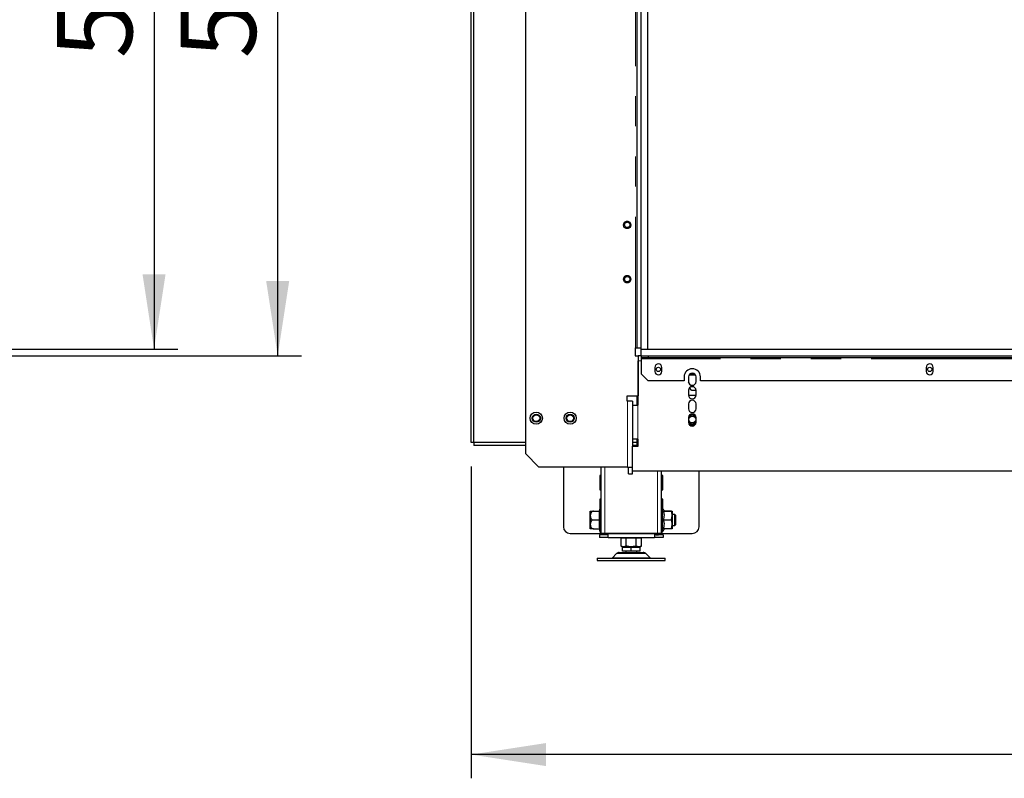
# Model space of a CAD drawing. Units: millimetres. Extents: x 11 to 234, y 9 to 159.
# Drawn here: x 116 to 158, y 95 to 127 of the extents above; entities that cross this region are included whole.
import ezdxf

# ---------------------------------------------------------------- set-up
doc = ezdxf.new("R2010")
doc.units = ezdxf.units.MM
doc.linetypes.add('PHANTOM', pattern=[12.7, 6.35, -1.27, 1.27, -1.27, 1.27, -1.27])
doc.layers.add('DIMS', color=7, linetype='Continuous')
doc.styles.add('SLDTEXTSTYLE0', font='TXT', dxfattribs={"width": 0.605})
doc.dimstyles.new('SLDDIMSTYLE0', dxfattribs={"dimtxt": 3.081982, "dimasz": 3.148128, "dimexe": 0, "dimexo": 0.0625, "dimgap": 0.770496, "dimtad": 1, "dimlfac": 17.5, "dimrnd": 1e-09, "dimzin": 12, "dimdsep": 46, "dimtxsty": 'SLDTEXTSTYLE0', "dimsah": 1, "dimcen": 0.09, "dimadec": 0, "dimazin": 3, "dimtfac": 1, "dimtofl": 0, "dimtmove": 0, "dimatfit": 3, "dimfxl": 1, "dimfrac": 2, "dimtolj": 1, "dimtzin": 12, "dimarcsym": 0})

# ---------------------------------------------------------------- blocks, each defined once
blk = doc.blocks.new('_D_1')
at = {"layer": 'DIMS'}
for p, q in [((112.917, 144.067), (123.076, 144.067)), ((122.076, 144.067), (122.076, 113.096)), ((114.517, 113.096), (123.076, 113.096))]:
    blk.add_line(p, q, dxfattribs=at)
for points in [[(122.076, 144.067), (121.592, 140.919), (122.561, 140.919)], [(122.076, 113.096), (122.561, 116.244), (121.592, 116.244)]]:
    blk.add_solid(points, dxfattribs=at)
at = {"layer": 'DIMS', "insert": (117.984, 125.344), "char_height": 3.175, "attachment_point": 1, "rotation": 90, "style": 'SLDTEXTSTYLE0'}
blk.add_mtext('542', dxfattribs=at)
blk = doc.blocks.new('_D_2')
at = {"layer": 'DIMS'}
for p, q in [((112.917, 144.239), (128.285, 144.239)), ((127.285, 112.81), (127.285, 144.239)), ((114.517, 112.81), (128.285, 112.81))]:
    blk.add_line(p, q, dxfattribs=at)
for points in [[(127.285, 144.239), (126.8, 141.091), (127.769, 141.091)], [(127.285, 112.81), (127.769, 115.958), (126.8, 115.958)]]:
    blk.add_solid(points, dxfattribs=at)
at = {"layer": 'DIMS', "insert": (123.192, 125.339), "char_height": 3.175, "attachment_point": 1, "rotation": 90, "style": 'SLDTEXTSTYLE0'}
blk.add_mtext('550', dxfattribs=at)
blk = doc.blocks.new('_D_6')
at = {"layer": 'DIMS'}
for p, q in [((135.434, 108.153), (135.434, 95.013)), ((186.52, 106.953), (186.52, 95.013)), ((186.52, 96.013), (135.434, 96.013))]:
    blk.add_line(p, q, dxfattribs=at)
for points in [[(135.434, 96.013), (138.582, 95.529), (138.582, 96.498)], [(186.52, 96.013), (183.372, 96.498), (183.372, 95.529)]]:
    blk.add_solid(points, dxfattribs=at)
at = {"layer": 'DIMS', "insert": (158.365, 100.106), "char_height": 3.175, "attachment_point": 1, "style": 'SLDTEXTSTYLE0'}
blk.add_mtext('894', dxfattribs=at)

msp = doc.modelspace()

# ---------------------------------------------------------------- linework, layer by layer
at = {"color": 7, "linetype": 'Continuous', "lineweight": 25}
for p, q in [((137.72001, 148.35293), (137.72001, 108.69579)), ((135.43429, 109.15293), (135.43429, 144.00436)), ((135.54858, 109.15293), (135.54858, 144.17579)), ((142.40572, 144.06722), (142.40572, 113.15293)), ((142.57715, 143.95293), (142.57715, 113.09579)), ((142.86287, 143.95293), (142.86287, 113.09579)), ((142.34858, 113.15293), (142.36001, 113.15293)), ((142.34858, 113.15293), (142.34858, 112.81007)), ((142.34858, 112.81007), (142.46287, 112.81007)), ((142.36001, 113.15293), (142.40572, 113.15293)), ((142.40572, 113.15293), (142.57715, 113.15293)), ((142.57715, 112.81007), (142.46287, 112.81007)), ((142.46287, 112.81007), (142.46287, 111.12436)), ((142.57715, 113.09579), (142.86287, 113.09579)), ((142.57715, 113.09579), (142.57715, 112.81007)), ((142.57715, 113.09579), (189.14858, 113.09579)), ((142.57715, 112.81007), (189.14858, 112.81007)), ((142.60572, 112.72436), (142.60572, 112.81007)), ((142.89144, 112.81007), (142.89144, 112.72436)), ((142.46287, 110.72436), (142.46287, 112.59293)), ((142.89144, 112.72436), (142.60572, 112.72436)), ((142.60572, 112.67865), (142.60572, 112.72436)), ((142.60572, 112.03865), (142.60572, 112.67865)), ((183.74858, 112.72436), (142.89144, 112.72436)), ((142.60572, 112.03865), (142.89144, 111.75293)), ((143.17715, 112.32436), (143.17715, 112.15293)), ((143.46287, 112.15293), (143.46287, 112.32436)), ((144.85643, 112.03865), (144.64073, 112.03865)), ((154.60572, 112.32436), (154.60572, 112.15293)), ((154.89144, 112.15293), (154.89144, 112.32436)), ((144.40572, 111.75293), (142.89144, 111.75293)), ((144.40572, 111.92436), (144.40572, 111.75293)), ((144.59144, 111.92436), (144.59144, 111.72436)), ((144.90572, 111.72436), (144.90572, 111.92436)), ((145.09144, 111.75293), (145.09144, 111.92436)), ((181.54858, 111.75293), (145.09144, 111.75293)), ((144.59144, 111.35293), (144.59144, 111.15293)), ((144.59144, 111.15293), (144.90572, 111.15293)), ((144.59835, 111.39902), (144.63124, 111.45599)), ((144.73429, 111.35293), (144.63055, 111.45668)), ((144.90572, 111.35293), (144.73429, 111.35293)), ((144.90572, 111.15293), (144.90572, 111.35293)), ((142.00572, 111.12436), (142.46287, 111.12436)), ((142.00572, 110.89579), (142.00572, 111.12436)), ((142.01715, 110.89579), (142.00572, 110.89579)), ((142.23429, 110.89579), (142.01715, 110.89579)), ((142.23429, 110.89579), (142.23429, 109.01007)), ((144.59144, 110.7815), (144.59144, 110.5815)), ((144.90572, 110.5815), (144.90572, 110.7815)), ((142.23429, 110.72436), (142.23429, 109.29579)), ((142.23429, 110.72436), (142.45144, 110.72436)), ((142.45144, 110.72436), (142.46287, 110.72436)), ((144.59505, 110.24356), (144.74858, 110.33221)), ((144.74858, 110.3487), (144.60074, 110.26335)), ((144.71846, 110.3643), (144.63007, 110.31327)), ((144.89642, 110.26335), (144.74858, 110.3487)), ((144.74858, 110.33221), (144.90211, 110.24356)), ((144.86709, 110.31327), (144.7787, 110.3643)), ((144.59144, 110.21007), (144.59144, 110.01007)), ((144.74858, 109.91651), (144.59146, 110.00723)), ((144.59272, 109.99), (144.74858, 109.90002)), ((144.60291, 109.95113), (144.74858, 109.86703)), ((144.9057, 110.00723), (144.74858, 109.91651)), ((144.74858, 109.90002), (144.90444, 109.99)), ((144.74858, 109.86703), (144.89425, 109.95113)), ((144.90572, 110.01007), (144.90572, 110.21007)), ((135.54858, 109.15293), (135.43429, 109.15293)), ((137.72001, 109.15293), (135.54858, 109.15293)), ((135.54858, 109.15293), (135.54858, 109.03865)), ((142.45144, 109.29579), (142.23429, 109.29579)), ((142.41715, 109.15293), (142.23429, 109.15293)), ((142.40572, 109.15293), (142.40572, 109.03865)), ((142.41715, 109.15293), (142.46287, 109.15293)), ((142.46287, 109.29579), (142.45144, 109.29579)), ((142.46287, 109.01007), (142.46287, 109.29579)), ((137.72001, 109.03865), (135.54858, 109.03865)), ((138.29144, 108.12436), (137.72001, 108.69579)), ((142.40572, 109.03865), (142.23429, 109.03865)), ((142.23429, 107.95293), (142.23429, 109.01007)), ((142.23429, 109.01007), (142.46287, 109.01007)), ((142.46287, 109.03865), (142.40572, 109.03865)), ((142.01715, 108.12436), (138.29144, 108.12436)), ((139.32001, 108.12436), (139.32001, 105.61007)), ((140.90858, 105.32436), (140.90858, 108.12436)), ((142.01715, 108.12436), (142.22943, 108.12436)), ((142.06287, 107.83865), (142.06287, 108.12436)), ((142.06287, 107.83865), (142.23429, 107.83865)), ((142.22943, 108.12436), (142.23429, 108.12436)), ((184.40572, 107.95293), (142.23429, 107.95293)), ((142.23429, 107.83865), (142.23429, 107.95293)), ((143.44572, 105.32436), (143.44572, 107.95293)), ((145.03429, 105.61007), (145.03429, 107.95293)), ((140.90858, 107.76722), (140.85144, 107.76722)), ((140.85144, 107.76722), (140.85144, 107.16722)), ((143.50287, 107.76722), (143.44572, 107.76722)), ((143.50287, 107.16722), (143.50287, 107.76722)), ((140.85144, 107.16722), (140.90858, 107.16722)), ((143.44572, 107.16722), (143.50287, 107.16722)), ((140.90858, 106.76722), (140.85144, 106.76722)), ((140.85144, 106.76722), (140.85144, 106.38526)), ((143.50287, 106.76722), (143.44572, 106.76722)), ((143.50287, 106.3863), (143.50287, 106.76722)), ((140.45144, 106.12447), (140.45144, 106.25673)), ((140.59429, 106.26722), (140.8352, 106.26722)), ((140.85241, 106.3889), (140.81981, 106.26722)), ((143.57162, 106.26722), (143.49904, 106.39293)), ((143.54028, 106.26166), (143.54028, 106.26722)), ((143.54028, 106.26722), (143.87152, 106.26722)), ((143.87152, 106.26166), (143.54028, 106.26166)), ((143.87152, 106.26722), (143.87152, 106.26166)), ((143.90287, 106.26722), (143.90287, 106.0815)), ((140.45616, 106.13111), (140.45144, 106.0815)), ((140.45144, 105.76352), (140.45144, 106.02805)), ((140.45616, 105.75968), (140.45144, 105.71007)), ((140.59429, 105.89579), (140.8352, 105.89579)), ((143.54028, 105.89023), (143.54028, 105.90135)), ((143.54028, 105.90135), (143.87152, 105.90135)), ((143.87152, 105.89023), (143.54028, 105.89023)), ((143.87152, 105.90135), (143.90287, 106.0815)), ((143.87152, 105.90135), (143.87152, 105.89023)), ((144.00858, 106.12436), (143.90287, 106.12436)), ((143.90287, 106.0815), (143.90287, 105.71007)), ((144.05144, 106.0815), (144.00858, 106.12436)), ((144.00858, 105.66722), (144.00858, 106.12436)), ((144.05144, 105.71007), (144.05144, 106.0815)), ((140.45144, 105.53485), (140.45144, 105.66711)), ((140.59429, 105.52436), (140.8352, 105.52436)), ((140.81981, 105.52436), (140.85241, 105.40268)), ((143.49904, 105.39865), (143.57162, 105.52436)), ((143.54028, 105.52436), (143.54028, 105.52992)), ((143.54028, 105.52992), (143.87152, 105.52992)), ((143.87152, 105.52436), (143.54028, 105.52436)), ((143.87152, 105.52992), (143.90287, 105.71007)), ((143.87152, 105.52992), (143.87152, 105.52436)), ((143.90287, 105.71007), (143.90287, 105.52436)), ((143.90287, 105.66722), (144.00858, 105.66722)), ((144.00858, 105.66722), (144.05144, 105.71007)), ((139.60572, 105.32436), (140.90858, 105.32436)), ((140.83429, 105.26722), (140.83429, 105.15293)), ((141.20001, 105.26722), (140.83429, 105.26722)), ((141.20001, 105.15293), (140.83429, 105.15293)), ((141.06858, 105.32436), (140.90858, 105.32436)), ((141.02858, 105.27293), (141.02858, 105.32436)), ((141.14287, 105.27293), (141.02858, 105.27293)), ((143.28572, 105.32436), (141.06858, 105.32436)), ((141.14287, 105.27293), (141.14287, 105.32436)), ((141.20001, 105.31293), (141.20001, 105.32436)), ((141.20001, 105.15293), (141.20001, 105.31293)), ((141.20001, 105.15293), (143.15429, 105.15293)), ((141.75624, 105.12436), (141.74826, 105.11976)), ((141.75572, 105.12223), (141.74826, 105.11976)), ((141.74826, 104.79753), (141.74826, 105.11976)), ((141.74858, 105.15293), (141.74858, 105.12436)), ((142.60572, 105.12436), (141.74858, 105.12436)), ((141.98623, 105.12436), (141.96271, 105.11976)), ((141.96271, 104.79753), (141.96271, 105.11976)), ((142.3916, 104.79753), (142.3916, 105.11976)), ((142.60604, 105.11976), (142.59807, 105.12436)), ((142.60604, 105.11976), (142.59857, 105.12207)), ((142.60572, 105.12436), (142.60572, 105.15293)), ((142.60604, 104.79753), (142.60604, 105.11976)), ((143.15429, 105.32436), (143.15429, 105.31293)), ((143.15429, 105.31293), (143.15429, 105.15293)), ((143.52001, 105.26722), (143.15429, 105.26722)), ((143.52001, 105.15293), (143.15429, 105.15293)), ((143.21144, 105.27293), (143.21144, 105.32436)), ((143.21144, 105.27293), (143.32572, 105.27293)), ((143.44572, 105.32436), (143.28572, 105.32436)), ((143.32572, 105.27293), (143.32572, 105.32436)), ((143.44572, 105.32436), (144.74858, 105.32436)), ((143.52001, 105.26722), (143.52001, 105.15293)), ((141.672, 104.52436), (142.68231, 104.52436)), ((141.74826, 104.79753), (141.80572, 104.76436)), ((141.85549, 104.76436), (141.80572, 104.76436)), ((141.80572, 104.5815), (141.80572, 104.75293)), ((141.80572, 104.75293), (142.17715, 104.75293)), ((142.17715, 104.5815), (141.80572, 104.5815)), ((141.96271, 104.79753), (141.85549, 104.76436)), ((142.17715, 104.76436), (141.85549, 104.76436)), ((141.94858, 104.76436), (141.94858, 104.75293)), ((141.94858, 104.5815), (141.94858, 104.52436)), ((142.49882, 104.76436), (142.17715, 104.76436)), ((142.17715, 104.5815), (142.17715, 104.75293)), ((142.17715, 104.75293), (142.54858, 104.75293)), ((142.54858, 104.5815), (142.17715, 104.5815)), ((142.40572, 104.75293), (142.40572, 104.76436)), ((142.40572, 104.52436), (142.40572, 104.5815)), ((142.60604, 104.79753), (142.49882, 104.76436)), ((142.54858, 104.76436), (142.49882, 104.76436)), ((142.54858, 104.76436), (142.60604, 104.79753)), ((142.54858, 104.5815), (142.54858, 104.75293)), ((140.74858, 104.28436), (140.74858, 104.1815)), ((140.74858, 104.28436), (143.60572, 104.28436)), ((140.74858, 104.1815), (143.60572, 104.1815)), ((141.55886, 104.4775), (141.38246, 104.3011)), ((142.97184, 104.3011), (142.79544, 104.4775)), ((143.60572, 104.1815), (143.60572, 104.28436))]:
    msp.add_line(p, q, dxfattribs=at)
at = {"color": 7, "linetype": 'PHANTOM', "lineweight": 18}
for p, q in [((142.36001, 144.06722), (142.36001, 113.15293)), ((142.60572, 112.59293), (142.46287, 112.59293)), ((184.03429, 112.67865), (142.60572, 112.67865)), ((143.38048, 112.17007), (143.25953, 112.17007)), ((144.88997, 111.99293), (144.60719, 111.99293)), ((154.80905, 112.17007), (154.68811, 112.17007)), ((142.01715, 110.89579), (142.01715, 108.12436)), ((142.41715, 110.72436), (142.41715, 111.12436)), ((142.45144, 110.72436), (142.45144, 109.29579)), ((142.41715, 109.15293), (142.41715, 109.29579)), ((141.06858, 105.32436), (141.06858, 108.12436)), ((143.28572, 105.32436), (143.28572, 107.95293)), ((140.45616, 106.26722), (140.45616, 106.13111)), ((140.85241, 105.40268), (140.85241, 106.3889)), ((143.49904, 106.39293), (143.49904, 105.39865)), ((140.45616, 106.0319), (140.45616, 105.75968)), ((140.45616, 105.66047), (140.45616, 105.52436)), ((141.20001, 105.31293), (143.15429, 105.31293)), ((141.38246, 104.3011), (142.97184, 104.3011)), ((141.55886, 104.4775), (142.79544, 104.4775))]:
    msp.add_line(p, q, dxfattribs=at)
at = {"color": 7, "linetype": 'Continuous', "lineweight": 25, "flags": 128}
msp.add_lwpolyline([(144.61759, 111.63756), (144.60805, 111.67021), (144.59386, 111.69688)], dxfattribs=at)
at = {"color": 7, "linetype": 'PHANTOM', "lineweight": 18}
for centre in [(142.00572, 118.32436), (142.00572, 116.03865)]:
    msp.add_circle(centre, 0.155, dxfattribs=at)
at = {"color": 7, "linetype": 'Continuous', "lineweight": 25}
for centre, radius in [((142.00572, 118.32436), 0.15471), ((142.00572, 118.32436), 0.11429), ((142.00572, 116.03865), 0.15471), ((142.00572, 116.03865), 0.11429), ((143.32001, 112.23865), 0.09143), ((154.74858, 112.23865), 0.09143), ((138.17715, 110.1815), 0.25714), ((138.17715, 110.1815), 0.17143), ((138.17715, 110.1815), 0.14286), ((139.60572, 110.1815), 0.25714), ((139.60572, 110.1815), 0.17143), ((139.60572, 110.1815), 0.14286), ((144.74858, 110.12436), 0.14286)]:
    msp.add_circle(centre, radius, dxfattribs=at)
for centre, radius, start, end in [((143.32001, 112.32436), 0.14286, 0, 180), ((154.74858, 112.32436), 0.14286, 0, 180), ((143.32001, 112.15293), 0.14286, 180, 0), ((144.74858, 111.92436), 0.34286, 0, 180), ((144.74858, 111.92436), 0.15714, 0, 180), ((154.74858, 112.15293), 0.14286, 180, 0), ((144.74858, 111.72436), 0.15714, 180, 0), ((144.74858, 111.35293), 0.15714, 0, 180), ((144.74858, 111.15293), 0.15714, 180, 0), ((144.74858, 110.7815), 0.15714, 0, 180), ((144.74858, 110.5815), 0.15714, 180, 0), ((144.74858, 110.21007), 0.15714, 0, 180), ((144.74858, 110.12436), 0.19852, 84.943185, 95.056815), ((144.74858, 110.01007), 0.15714, 180, 0), ((144.74858, 110.12436), 0.19852, 264.943185, 275.056815), ((140.88001, 106.3815), 0.02857, 0, 165), ((143.47429, 106.37865), 0.02857, 30, 180), ((139.60572, 105.61007), 0.28571, 180, 270), ((140.88001, 105.41007), 0.02857, 195, 0), ((143.47429, 105.41293), 0.02857, 180, 330), ((144.74858, 105.61007), 0.28571, 270, 0), ((141.672, 104.36436), 0.16, 90, 135), ((142.68231, 104.36436), 0.16, 45, 90), ((141.34205, 104.3415), 0.05714, 270, 315), ((143.01225, 104.3415), 0.05714, 225, 270)]:
    msp.add_arc(centre, radius, start, end, dxfattribs=at)
at = {"color": 7, "linetype": 'PHANTOM', "lineweight": 18}
for centre, radius, start, end in [((140.46548, 106.25671), 0.01405, 131.600078, 179.929333), ((140.45948, 106.12375), 0.00807, 114.294891, 174.915667), ((140.4568, 106.02628), 0.00565, 96.538281, 161.754876), ((140.4568, 105.76529), 0.00565, 198.245124, 263.461719), ((140.45948, 105.66783), 0.00807, 185.084333, 245.705109), ((140.46548, 105.53486), 0.01405, 180.070667, 228.399922)]:
    msp.add_arc(centre, radius, start, end, dxfattribs=at)
at = {"color": 7, "linetype": 'Continuous', "lineweight": 25}
for points, knots in [([(140.45144, 106.25673), (140.45144, 106.25833), (140.45144, 106.26144), (140.45144, 106.26529), (140.45144, 106.26716), (140.45144, 106.26722)], [0, 0, 0, 0, 0.50449113, 0.98438809, 1, 1, 1, 1]), ([(140.59429, 106.26722), (140.58034, 106.26575), (140.55248, 106.26283), (140.51359, 106.23985), (140.47779, 106.19957), (140.46207, 106.15952), (140.45679, 106.13413), (140.45616, 106.13111)], [0, 0, 0, 0, 0.18397665, 0.36705452, 0.60490626, 0.95299805, 1, 1, 1, 1]), ([(140.45616, 106.26722), (140.45946, 106.26722), (140.46698, 106.26722), (140.49034, 106.26722), (140.52455, 106.26722), (140.56035, 106.26722), (140.5838, 106.26722), (140.59429, 106.26722)], [0, 0, 0, 0, 0.20876573, 0.47595351, 0.690515, 0.86153817, 1, 1, 1, 1]), ([(140.8352, 106.26722), (140.82755, 106.20591), (140.81211, 106.08211), (140.82746, 105.95829), (140.8352, 105.89579)], [0, 0, 0, 0, 0.49521567, 1, 1, 1, 1]), ([(143.54028, 105.90135), (143.54947, 105.93339), (143.56805, 105.99817), (143.57713, 106.12078), (143.55438, 106.20776), (143.54028, 106.26166)], [0, 0, 0, 0, 0.2711951, 0.54837774, 1, 1, 1, 1]), ([(143.87152, 106.26722), (143.87587, 106.26722), (143.89436, 106.26722), (143.89918, 106.26722), (143.90287, 106.26722)], [0, 0, 0, 0, 0.23499841, 1, 1, 1, 1]), ([(143.90287, 106.0815), (143.90281, 106.08735), (143.9022, 106.14817), (143.88609, 106.20778), (143.87152, 106.26166)], [0, 0, 0, 0, 0.09612286, 1, 1, 1, 1]), ([(140.45144, 106.0815), (140.45144, 106.08172), (140.45144, 106.08907), (140.45144, 106.10316), (140.45144, 106.11748), (140.45144, 106.12447)], [0, 0, 0, 0, 0.01561188, 0.51998794, 1, 1, 1, 1]), ([(140.45144, 106.0815), (140.45194, 106.06792), (140.45257, 106.0513), (140.4556, 106.0349), (140.45616, 106.0319)], [0, 0, 0, 0, 0.81668892, 1, 1, 1, 1]), ([(140.45144, 106.02805), (140.45144, 106.03655), (140.45144, 106.05397), (140.45144, 106.07191), (140.45144, 106.08122), (140.45144, 106.0815)], [0, 0, 0, 0, 0.48001206, 0.98438812, 1, 1, 1, 1]), ([(140.45144, 105.71007), (140.45144, 105.71035), (140.45144, 105.71967), (140.45144, 105.7376), (140.45144, 105.75503), (140.45144, 105.76352)], [0, 0, 0, 0, 0.01561188, 0.51998794, 1, 1, 1, 1]), ([(140.45616, 106.0319), (140.46174, 106.01127), (140.4716, 105.97483), (140.50346, 105.93214), (140.53916, 105.90692), (140.57048, 105.89684), (140.58853, 105.89604), (140.59429, 105.89579)], [0, 0, 0, 0, 0.32184607, 0.56868094, 0.76112982, 0.92367337, 1, 1, 1, 1]), ([(140.59429, 105.89579), (140.58034, 105.89432), (140.55248, 105.8914), (140.51359, 105.86842), (140.47779, 105.82815), (140.46207, 105.7881), (140.45679, 105.7627), (140.45616, 105.75968)], [0, 0, 0, 0, 0.18397665, 0.36705452, 0.60490626, 0.95299805, 1, 1, 1, 1]), ([(140.8352, 105.89579), (140.82755, 105.83448), (140.81211, 105.71068), (140.82746, 105.58686), (140.8352, 105.52436)], [0, 0, 0, 0, 0.495215667, 1, 1, 1, 1]), ([(143.54028, 105.52992), (143.54947, 105.56196), (143.56805, 105.62675), (143.57713, 105.74935), (143.55438, 105.83633), (143.54028, 105.89023)], [0, 0, 0, 0, 0.2711951, 0.548377735, 1, 1, 1, 1]), ([(143.90287, 105.71007), (143.90281, 105.71592), (143.9022, 105.77674), (143.88609, 105.83635), (143.87152, 105.89023)], [0, 0, 0, 0, 0.09612286, 1, 1, 1, 1]), ([(140.45144, 105.71007), (140.45194, 105.6965), (140.45257, 105.67987), (140.4556, 105.66347), (140.45616, 105.66047)], [0, 0, 0, 0, 0.81668892, 1, 1, 1, 1]), ([(140.45144, 105.66711), (140.45144, 105.67445), (140.45144, 105.68876), (140.45144, 105.70285), (140.45144, 105.70985), (140.45144, 105.71007)], [0, 0, 0, 0, 0.50449113, 0.98438809, 1, 1, 1, 1]), ([(140.45144, 105.52436), (140.45144, 105.52442), (140.45144, 105.52638), (140.45144, 105.53023), (140.45144, 105.53333), (140.45144, 105.53485)], [0, 0, 0, 0, 0.01561188, 0.51998794, 1, 1, 1, 1]), ([(140.45616, 105.66047), (140.46174, 105.63984), (140.4716, 105.60341), (140.50346, 105.56071), (140.53916, 105.53549), (140.57048, 105.52541), (140.58853, 105.52461), (140.59429, 105.52436)], [0, 0, 0, 0, 0.32184607, 0.56868094, 0.76112982, 0.92367337, 1, 1, 1, 1]), ([(140.59429, 105.52436), (140.58872, 105.52436), (140.57154, 105.52436), (140.54312, 105.52436), (140.50856, 105.52436), (140.47355, 105.52436), (140.46265, 105.52436), (140.45616, 105.52436)], [0, 0, 0, 0, 0.07374599, 0.22751942, 0.3901404, 0.63708828, 1, 1, 1, 1]), ([(143.90287, 105.52436), (143.89918, 105.52436), (143.89436, 105.52436), (143.87587, 105.52436), (143.87152, 105.52436)], [0, 0, 0, 0, 0.76500159, 1, 1, 1, 1]), ([(141.85549, 104.76436), (141.85294, 104.76439), (141.81674, 104.76487), (141.78125, 104.78179), (141.74826, 104.79753)], [0, 0, 0, 0, 0.07021477, 1, 1, 1, 1]), ([(142.17715, 104.76436), (142.15765, 104.76485), (142.08507, 104.76669), (142.01439, 104.7845), (141.96271, 104.79753)], [0, 0, 0, 0, 0.26863361, 1, 1, 1, 1]), ([(142.3916, 104.79753), (142.37359, 104.79253), (142.30369, 104.77308), (142.23107, 104.76808), (142.17715, 104.76436)], [0, 0, 0, 0, 0.25755135, 1, 1, 1, 1]), ([(142.49882, 104.76436), (142.49628, 104.76439), (142.46007, 104.76487), (142.42459, 104.78179), (142.3916, 104.79753)], [0, 0, 0, 0, 0.07021477, 1, 1, 1, 1])]:
    msp.add_open_spline(points, degree=3, knots=knots, dxfattribs=at)

# ---------------------------------------------------------------- dimensions: what is measured, and where the dimension line sits
at = {"layer": 'DIMS'}
for base, p1, p2, picture, middle in [((127.2847, 144.23865), (113.51718, 112.81007), (111.91718, 144.23865), '_D_2', (127.2847, 128.23208)), ((122.0763, 113.09579), (111.91718, 144.06722), (113.51718, 113.09579), '_D_1', (122.0763, 128.23727))]:
    dim = msp.add_linear_dim(base=base, p1=p1, p2=p2, angle=90, dimstyle='SLDDIMSTYLE0', dxfattribs=at)
    dim.commit()
    dim.dimension.update_dxf_attribs({"geometry": picture, "text_midpoint": middle, "dimtype": 160})
dim = msp.add_linear_dim(base=(135.43429, 96.01329), p1=(186.52001, 107.95293), p2=(135.43429, 109.15293), dimstyle='SLDDIMSTYLE0', dxfattribs=at)
dim.commit()
dim.dimension.update_dxf_attribs({"geometry": '_D_6', "text_midpoint": (161.25795, 96.01329), "dimtype": 160})

doc.saveas('drawing.dxf')
